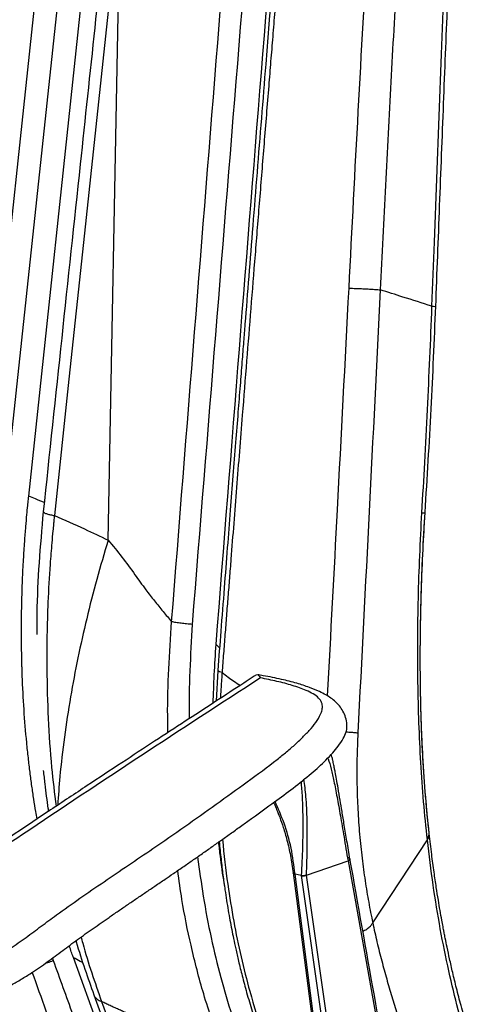
# Model space of a CAD drawing. Units: millimetres. Extents: x -438 to 384, y -298 to 1129.
# Drawn here: x 116 to 265, y 372 to 690 of the extents above; entities that cross this region are included whole.
import ezdxf

# ---------------------------------------------------------------- set-up
doc = ezdxf.new("R2010")
doc.units = ezdxf.units.MM

msp = doc.modelspace()

# ---------------------------------------------------------------- linework, layer by layer
at = {"color": 7, "linetype": 'Continuous', "lineweight": 25}
for p, q in [((119.29, 536.29), (156.59, 886.4)), ((144.98, 522.15), (148.94, 730.44)), ((180.97, 487.36), (179.77, 488.52)), ((180.41, 480.05), (179.85, 470.13)), ((125.6, 435), (125.68, 434.52)), ((248.12, 425.31), (248.73, 427.08)), ((248.68, 427.2), (248.64, 427.32)), ((248.68, 427.2), (248.64, 427.32)), ((230.45, 398.53), (248.12, 425.31)), ((209.06, 413.89), (222.47, 418.59)), ((222.47, 418.59), (237.83, 332.88)), ((204.86, 414.99), (204.78, 414.86)), ((207.34, 413.79), (205.37, 414.23)), ((221.57, 326.34), (209.06, 413.89)), ((126.95, 387.12), (127.2, 386.38)), ((147.35, 349.89), (133.73, 387.36)), ((140.35, 375.3), (151.22, 345.51)), ((142.85, 373.12), (153.75, 343.32))]:
    msp.add_line(p, q, dxfattribs=at)
at = {"color": 7, "linetype": 'Continuous', "lineweight": 25, "flags": 128}
for points in [[(104.61, 539.21), (125.24, 732.86), (141.45, 885.01)], [(104.61, 539.21), (125.24, 732.86), (141.45, 885.01)], [(148.76, 884.97), (130.3, 711.66), (111.83, 538.34)], [(148.76, 884.97), (130.3, 711.66), (111.83, 538.34)], [(148.94, 730.44), (136.98, 618.22), (132.29, 574.14), (127.6, 530.05)], [(148.94, 730.44), (136.98, 618.22), (132.29, 574.14), (127.6, 530.05)], [(249.6, 597.65), (250.37, 618.38), (251.14, 638.85), (251.91, 659.07), (252.69, 679.05), (253.47, 698.77)], [(249.6, 597.65), (250.37, 618.38), (251.14, 638.85), (251.91, 659.07), (252.69, 679.05), (253.47, 698.77)], [(246.35, 530.92), (246.78, 530.95), (247.1, 530.99), (247.3, 531.04), (247.38, 531.1), (247.39, 531.1)], [(246.35, 530.92), (246.78, 530.95), (247.1, 530.99), (247.3, 531.04), (247.38, 531.1), (247.39, 531.1)], [(204.73, 414.67), (210.22, 372.39), (216.06, 327.33)], [(216.7, 326.88), (210.36, 375.8), (205.37, 414.23)], [(207.34, 413.79), (214.29, 364.74), (219.75, 326.2)]]:
    msp.add_lwpolyline(points, dxfattribs=at)
at = {"color": 7, "linetype": 'Continuous', "lineweight": 25}
for points, knots in [([(165.48, 495.76), (170.42, 558.08), (180.31, 682.72), (190.47, 807.38), (195.55, 869.71)], [0, 0, 0, 0, 0.499991, 1, 1, 1, 1]), ([(165.48, 495.76), (170.42, 558.08), (180.31, 682.72), (190.47, 807.38), (195.55, 869.71)], [0, 0, 0, 0, 0.499991, 1, 1, 1, 1]), ([(202.4, 869.03), (197.32, 806.67), (187.15, 681.94), (177.12, 557.27), (172.11, 494.93)], [0, 0, 0, 0, 0.499989, 1, 1, 1, 1]), ([(202.4, 869.03), (197.32, 806.67), (187.15, 681.94), (177.12, 557.27), (172.11, 494.93)], [0, 0, 0, 0, 0.499989, 1, 1, 1, 1]), ([(210.36, 869.75), (205.16, 806.2), (194.75, 679.1), (184.76, 552.05), (179.77, 488.52)], [0, 0, 0, 0, 0.5, 1, 1, 1, 1]), ([(210.36, 869.75), (205.16, 806.2), (194.75, 679.1), (184.76, 552.05), (179.77, 488.52)], [0, 0, 0, 0, 0.5, 1, 1, 1, 1]), ([(210.91, 859.53), (210.56, 855.36), (209.83, 846.59), (208.76, 833.61), (207.71, 820.96), (206.77, 809.48), (205.92, 799.16), (205.16, 790), (204.49, 781.76), (203.86, 774.14), (203.26, 766.73), (202.65, 759.36), (202.05, 751.91), (201.02, 739.33), (199.58, 721.61), (197.73, 698.76), (196.03, 677.67), (194.48, 658.38), (193.08, 640.96), (191.72, 623.91), (190.42, 607.56), (189.43, 595.11), (188.7, 585.94), (188.18, 579.36), (187.58, 571.75), (186.89, 563.08), (186.13, 553.35), (185.29, 542.8), (184.4, 531.47), (183.45, 519.39), (182.44, 506.37), (181.4, 493.16), (180.73, 484.27), (180.42, 480.05)], [0, 0, 0, 0, 0.03295, 0.069316, 0.102625, 0.132879, 0.160078, 0.184221, 0.205309, 0.225202, 0.24444, 0.263868, 0.283488, 0.303298, 0.363278, 0.423604, 0.48393, 0.529997, 0.576063, 0.621656, 0.664811, 0.705313, 0.720052, 0.73732, 0.757377, 0.780223, 0.805859, 0.834284, 0.86364, 0.895475, 0.929791, 0.966586, 1, 1, 1, 1]), ([(210.91, 859.53), (210.56, 855.36), (209.83, 846.59), (208.76, 833.61), (207.71, 820.96), (206.77, 809.48), (205.92, 799.16), (205.16, 790), (204.49, 781.76), (203.86, 774.14), (203.26, 766.73), (202.65, 759.36), (202.05, 751.91), (201.02, 739.33), (199.58, 721.61), (197.73, 698.76), (196.03, 677.67), (194.48, 658.38), (193.08, 640.96), (191.72, 623.91), (190.42, 607.56), (189.43, 595.11), (188.7, 585.94), (188.18, 579.36), (187.58, 571.75), (186.89, 563.08), (186.13, 553.35), (185.29, 542.8), (184.4, 531.47), (183.45, 519.39), (182.44, 506.37), (181.4, 493.16), (180.73, 484.27), (180.42, 480.05)], [0, 0, 0, 0, 0.03295, 0.069316, 0.102625, 0.132879, 0.160078, 0.184221, 0.205309, 0.225202, 0.24444, 0.263868, 0.283488, 0.303298, 0.363278, 0.423604, 0.48393, 0.529997, 0.576063, 0.621656, 0.664811, 0.705313, 0.720052, 0.73732, 0.757377, 0.780223, 0.805859, 0.834284, 0.86364, 0.895475, 0.929791, 0.966586, 1, 1, 1, 1]), ([(212.47, 858.37), (211.64, 848.4), (210, 828.84), (207.6, 800.04), (205.3, 772.33), (203.19, 746.72), (201.26, 723.13), (199.94, 707.02), (199.13, 697.04), (198.79, 692.92), (198.46, 688.83), (198.13, 684.77), (197.81, 680.74), (197.48, 676.75), (197.16, 672.79), (196.44, 663.95), (195.35, 650.35), (193.88, 632.14), (192.45, 614.38), (191.06, 597.06), (189.69, 579.8), (188.15, 560.53), (186.46, 539.17), (185.08, 521.64), (184.15, 509.88), (183.67, 503.8), (183.19, 497.71), (182.72, 491.6), (182.23, 485.49), (181.93, 481.42), (181.78, 479.38)], [0, 0, 0, 0, 0.078878, 0.154866, 0.227963, 0.29817, 0.35756, 0.414713, 0.425676, 0.436553, 0.447343, 0.458047, 0.468665, 0.479196, 0.489641, 0.5, 0.549217, 0.597263, 0.644139, 0.689844, 0.734378, 0.78077, 0.842426, 0.903477, 0.919564, 0.935502, 0.951667, 0.967742, 0.983928, 1, 1, 1, 1]), ([(212.47, 858.37), (211.64, 848.4), (210, 828.84), (207.6, 800.04), (205.3, 772.33), (203.19, 746.72), (201.26, 723.13), (199.94, 707.02), (199.13, 697.04), (198.79, 692.92), (198.46, 688.83), (198.13, 684.77), (197.81, 680.74), (197.48, 676.75), (197.16, 672.79), (196.44, 663.95), (195.35, 650.35), (193.88, 632.14), (192.45, 614.38), (191.06, 597.06), (189.69, 579.8), (188.15, 560.53), (186.46, 539.17), (185.08, 521.64), (184.15, 509.88), (183.67, 503.8), (183.19, 497.71), (182.72, 491.6), (182.23, 485.49), (181.93, 481.42), (181.78, 479.38)], [0, 0, 0, 0, 0.078878, 0.154866, 0.227963, 0.29817, 0.35756, 0.414713, 0.425676, 0.436553, 0.447343, 0.458047, 0.468665, 0.479196, 0.489641, 0.5, 0.549217, 0.597263, 0.644139, 0.689844, 0.734378, 0.78077, 0.842426, 0.903477, 0.919564, 0.935502, 0.951667, 0.967742, 0.983928, 1, 1, 1, 1]), ([(250.84, 597.65), (251.25, 608.48), (252.08, 630.3), (253.34, 662.79), (254.61, 694.78), (255.89, 725.8), (257.16, 755.85), (258.49, 785), (259.49, 812.72), (259.89, 830.68), (260.09, 839.26)], [0, 0, 0, 0, 0.134224, 0.270426, 0.402633, 0.530862, 0.655128, 0.775693, 0.892751, 1, 1, 1, 1]), ([(250.84, 597.65), (251.25, 608.48), (252.08, 630.3), (253.34, 662.79), (254.61, 694.78), (255.89, 725.8), (257.16, 755.85), (258.49, 785), (259.49, 812.72), (259.89, 830.68), (260.09, 839.26)], [0, 0, 0, 0, 0.134224, 0.270426, 0.402633, 0.530862, 0.655128, 0.775693, 0.892751, 1, 1, 1, 1]), ([(222.8, 603.46), (223.78, 622.52), (225.74, 660.64), (228.96, 717.8), (232.42, 774.95), (235.08, 813.01), (236.41, 832.04)], [0, 0, 0, 0, 0.250018, 0.499969, 0.749934, 1, 1, 1, 1]), ([(222.8, 603.46), (223.78, 622.52), (225.74, 660.64), (228.96, 717.8), (232.42, 774.95), (235.08, 813.01), (236.41, 832.04)], [0, 0, 0, 0, 0.250018, 0.499969, 0.749934, 1, 1, 1, 1]), ([(245.98, 831.39), (245.27, 820.83), (243.84, 799.57), (241.85, 767.67), (239.95, 735.65), (238.11, 703.17), (236.32, 670.16), (234.56, 636.59), (233.45, 614.2), (232.89, 602.97)], [0, 0, 0, 0, 0.138766, 0.279587, 0.419087, 0.559324, 0.706109, 0.852519, 1, 1, 1, 1]), ([(245.98, 831.39), (245.27, 820.83), (243.84, 799.57), (241.85, 767.67), (239.95, 735.65), (238.11, 703.17), (236.32, 670.16), (234.56, 636.59), (233.45, 614.2), (232.89, 602.97)], [0, 0, 0, 0, 0.138766, 0.279587, 0.419087, 0.559324, 0.706109, 0.852519, 1, 1, 1, 1]), ([(124.1, 531.26), (126.08, 549.96), (130.06, 587.38), (137.18, 654.19), (142.31, 702.29), (145.44, 731.69)], [0, 0, 0, 0, 0.28, 0.56, 1, 1, 1, 1]), ([(124.1, 531.26), (126.08, 549.96), (130.06, 587.38), (137.18, 654.19), (142.31, 702.29), (145.44, 731.69)], [0, 0, 0, 0, 0.28, 0.56, 1, 1, 1, 1]), ([(215.87, 471.79), (216.94, 491.84), (219.29, 535.72), (221.56, 579.62), (222.8, 603.46)], [0, 0, 0, 0, 0.45683, 1, 1, 1, 1]), ([(215.87, 471.79), (216.94, 491.84), (219.29, 535.72), (221.56, 579.62), (222.8, 603.46)], [0, 0, 0, 0, 0.45683, 1, 1, 1, 1]), ([(222.8, 603.46), (222.99, 603.46), (223.39, 603.46), (224.46, 603.44), (225.92, 603.39), (227.67, 603.31), (229.45, 603.22), (230.99, 603.12), (232.17, 603.04), (232.66, 602.99), (232.89, 602.97)], [0, 0, 0, 0, 0.106144, 0.226936, 0.359935, 0.5, 0.640065, 0.773064, 0.893856, 1, 1, 1, 1]), ([(222.8, 603.46), (222.99, 603.46), (223.39, 603.46), (224.46, 603.44), (225.92, 603.39), (227.67, 603.31), (229.45, 603.22), (230.99, 603.12), (232.17, 603.04), (232.66, 602.99), (232.89, 602.97)], [0, 0, 0, 0, 0.106144, 0.226936, 0.359935, 0.5, 0.640065, 0.773064, 0.893856, 1, 1, 1, 1]), ([(232.89, 602.97), (231.7, 579.11), (229.32, 531.42), (226.88, 483.73), (225.66, 459.89)], [0, 0, 0, 0, 0.500179, 1, 1, 1, 1]), ([(232.89, 602.97), (231.7, 579.11), (229.32, 531.42), (226.88, 483.73), (225.66, 459.89)], [0, 0, 0, 0, 0.500179, 1, 1, 1, 1]), ([(249.6, 597.65), (246.45, 598.65), (240.87, 600.42), (235.32, 602.2), (232.89, 602.97)], [0, 0, 0, 0, 0.563181, 1, 1, 1, 1]), ([(249.6, 597.65), (246.45, 598.65), (240.87, 600.42), (235.32, 602.2), (232.89, 602.97)], [0, 0, 0, 0, 0.563181, 1, 1, 1, 1]), ([(246.35, 530.92), (246.66, 536.36), (247.29, 547.46), (248.15, 564.13), (248.94, 580.94), (249.38, 592.08), (249.6, 597.65)], [0, 0, 0, 0, 0.244585, 0.499995, 0.749966, 1, 1, 1, 1]), ([(246.35, 530.92), (246.66, 536.36), (247.29, 547.46), (248.15, 564.13), (248.94, 580.94), (249.38, 592.08), (249.6, 597.65)], [0, 0, 0, 0, 0.244585, 0.499995, 0.749966, 1, 1, 1, 1]), ([(247.39, 531.1), (248.07, 542.24), (249.43, 564.39), (250.37, 586.6), (250.83, 597.65)], [0, 0, 0, 0, 0.502603, 1, 1, 1, 1]), ([(247.39, 531.1), (248.07, 542.24), (249.43, 564.39), (250.37, 586.6), (250.83, 597.65)], [0, 0, 0, 0, 0.502603, 1, 1, 1, 1]), ([(249.6, 597.65), (249.98, 597.64), (250.69, 597.63), (250.76, 597.64), (250.79, 597.65)], [0, 0, 0, 0, 0.532297, 1, 1, 1, 1]), ([(249.6, 597.65), (249.98, 597.64), (250.69, 597.63), (250.76, 597.64), (250.79, 597.65)], [0, 0, 0, 0, 0.532297, 1, 1, 1, 1]), ([(122, 432.06), (121.86, 432.87), (121.49, 434.99), (120.93, 438.54), (120.31, 442.76), (119.72, 447.2), (119.16, 451.86), (118.46, 458.59), (117.74, 467.4), (117.34, 475.06), (117.19, 479.53), (117.15, 480.74), (117.11, 481.95), (117.08, 483.17), (117.05, 484.38), (117.03, 485.6), (117.01, 486.9), (116.96, 490.1), (116.95, 495.05), (117.05, 502.05), (117.27, 508.94), (117.6, 515.6), (117.97, 521.35), (118.34, 526.17), (118.67, 530.05), (118.95, 532.98), (119.15, 534.95), (119.25, 535.95), (119.29, 536.29)], [0, 0, 0, 0, 0.0251231, 0.0664323, 0.1095457, 0.1544782, 0.201249, 0.2498832, 0.3549464, 0.4599361, 0.471486, 0.483037, 0.4945892, 0.5061431, 0.5176988, 0.5292568, 0.5408171, 0.5545084, 0.6202089, 0.680644, 0.7509636, 0.8126245, 0.8656369, 0.9099849, 0.9456377, 0.9725556, 0.9906664, 1, 1, 1, 1]), ([(122, 432.06), (121.86, 432.87), (121.49, 434.99), (120.93, 438.54), (120.31, 442.76), (119.72, 447.2), (119.16, 451.86), (118.46, 458.59), (117.74, 467.4), (117.34, 475.06), (117.19, 479.53), (117.15, 480.74), (117.11, 481.95), (117.08, 483.17), (117.05, 484.38), (117.03, 485.6), (117.01, 486.9), (116.96, 490.1), (116.95, 495.05), (117.05, 502.05), (117.27, 508.94), (117.6, 515.6), (117.97, 521.35), (118.34, 526.17), (118.67, 530.05), (118.95, 532.98), (119.15, 534.95), (119.25, 535.95), (119.29, 536.29)], [0, 0, 0, 0, 0.0251231, 0.0664323, 0.1095457, 0.1544782, 0.201249, 0.2498832, 0.3549464, 0.4599361, 0.471486, 0.483037, 0.4945892, 0.5061431, 0.5176988, 0.5292568, 0.5408171, 0.5545084, 0.6202089, 0.680644, 0.7509636, 0.8126245, 0.8656369, 0.9099849, 0.9456377, 0.9725556, 0.9906664, 1, 1, 1, 1]), ([(124.25, 534.31), (123.33, 534.68), (121.68, 535.35), (120.02, 536), (119.29, 536.29)], [0, 0, 0, 0, 0.559794, 1, 1, 1, 1]), ([(124.25, 534.31), (123.33, 534.68), (121.68, 535.35), (120.02, 536), (119.29, 536.29)], [0, 0, 0, 0, 0.559794, 1, 1, 1, 1]), ([(122, 491.66), (122, 493.92), (122.01, 501.54), (122.64, 514.77), (123.61, 525.75), (124.1, 531.26)], [0, 0, 0, 0, 0.174193, 0.585965, 1, 1, 1, 1]), ([(122, 491.66), (122, 493.92), (122.01, 501.54), (122.64, 514.77), (123.61, 525.75), (124.1, 531.26)], [0, 0, 0, 0, 0.174193, 0.585965, 1, 1, 1, 1]), ([(124.1, 531.26), (124.15, 531.16), (124.28, 530.95), (125.13, 530.62), (126.26, 530.32), (127.15, 530.14), (127.6, 530.05)], [0, 0, 0, 0, 0.276341, 0.560891, 0.783659, 1, 1, 1, 1]), ([(124.1, 531.26), (124.15, 531.16), (124.28, 530.95), (125.13, 530.62), (126.26, 530.32), (127.15, 530.14), (127.6, 530.05)], [0, 0, 0, 0, 0.276341, 0.560891, 0.783659, 1, 1, 1, 1]), ([(248.71, 427.33), (248.26, 431.78), (247.37, 440.54), (246.52, 453.97), (246, 467.3), (245.79, 480.54), (245.86, 493.6), (246.17, 506.39), (246.66, 518.86), (247.15, 527.06), (247.39, 531.1)], [0, 0, 0, 0, 0.138215, 0.272096, 0.402188, 0.528958, 0.65256, 0.772145, 0.887875, 1, 1, 1, 1]), ([(248.71, 427.33), (248.3, 431.34), (247.48, 439.35), (246.64, 451.76), (246.08, 464.44), (245.81, 477.41), (245.82, 490.62), (246.09, 504.01), (246.59, 517.52), (247.12, 526.57), (247.39, 531.1)], [0, 0, 0, 0, 0.124631, 0.24884, 0.373046, 0.497687, 0.62313, 0.748619, 0.874124, 1, 1, 1, 1]), ([(127.6, 530.05), (127.57, 529.76), (127.51, 529.24), (127.42, 528.32), (127.28, 526.96), (127.04, 524.53), (126.66, 520.21), (126.06, 512.53), (125.49, 502.54), (125.16, 491.29), (125.1, 478.72), (125.52, 464.46), (126.5, 449.61), (127.62, 440.32), (128.13, 436.15)], [0, 0, 0, 0, 0.008964, 0.016004, 0.028569, 0.050986, 0.090955, 0.162158, 0.288909, 0.401866, 0.514834, 0.686462, 0.859108, 1, 1, 1, 1]), ([(127.6, 530.05), (127.57, 529.76), (127.51, 529.24), (127.42, 528.32), (127.28, 526.96), (127.04, 524.53), (126.66, 520.21), (126.06, 512.53), (125.49, 502.54), (125.16, 491.29), (125.1, 478.72), (125.52, 464.46), (126.5, 449.61), (127.62, 440.32), (128.13, 436.15)], [0, 0, 0, 0, 0.008964, 0.016004, 0.028569, 0.050986, 0.090955, 0.162158, 0.288909, 0.401866, 0.514834, 0.686462, 0.859108, 1, 1, 1, 1]), ([(127.6, 530.05), (130.85, 528.63), (136.67, 526.08), (142.43, 523.35), (144.98, 522.15)], [0, 0, 0, 0, 0.558528, 1, 1, 1, 1]), ([(127.6, 530.05), (130.85, 528.63), (136.67, 526.08), (142.43, 523.35), (144.98, 522.15)], [0, 0, 0, 0, 0.558528, 1, 1, 1, 1]), ([(248.12, 425.31), (247.7, 429.4), (246.85, 437.57), (245.97, 450.2), (245.35, 463.1), (245.02, 476.29), (244.96, 489.73), (245.17, 503.36), (245.61, 517.1), (246.1, 526.31), (246.35, 530.92)], [0, 0, 0, 0, 0.124477, 0.248642, 0.372893, 0.497619, 0.623146, 0.748685, 0.874187, 1, 1, 1, 1]), ([(248.12, 425.31), (247.7, 429.4), (246.85, 437.57), (245.97, 450.2), (245.35, 463.1), (245.02, 476.29), (244.96, 489.73), (245.17, 503.36), (245.61, 517.1), (246.1, 526.31), (246.35, 530.92)], [0, 0, 0, 0, 0.124477, 0.248642, 0.372893, 0.497619, 0.623146, 0.748685, 0.874187, 1, 1, 1, 1]), ([(144.98, 522.15), (143.72, 517.91), (141.21, 509.41), (137.96, 496.7), (135.12, 484.03), (132.7, 471.26), (130.75, 458.46), (129.37, 446.77), (128.89, 439.58), (128.68, 436.52)], [0, 0, 0, 0, 0.143195, 0.287534, 0.432808, 0.578797, 0.732259, 0.885997, 1, 1, 1, 1]), ([(144.98, 522.15), (143.72, 517.91), (141.21, 509.41), (137.96, 496.7), (135.12, 484.03), (132.7, 471.26), (130.75, 458.46), (129.37, 446.77), (128.89, 439.58), (128.68, 436.52)], [0, 0, 0, 0, 0.143195, 0.287534, 0.432808, 0.578797, 0.732259, 0.885997, 1, 1, 1, 1]), ([(144.98, 522.15), (146.47, 520.33), (149.47, 516.67), (152.83, 512.08), (155.38, 508.53), (157.41, 505.63), (159.95, 502.54), (162.7, 499.06), (164.56, 496.86), (165.48, 495.76)], [0, 0, 0, 0, 0.205311, 0.414337, 0.499445, 0.591847, 0.728068, 0.864341, 1, 1, 1, 1]), ([(144.98, 522.15), (146.47, 520.33), (149.47, 516.67), (152.83, 512.08), (155.38, 508.53), (157.41, 505.63), (159.95, 502.54), (162.7, 499.06), (164.56, 496.86), (165.48, 495.76)], [0, 0, 0, 0, 0.205311, 0.414337, 0.499445, 0.591847, 0.728068, 0.864341, 1, 1, 1, 1]), ([(164.28, 459.98), (164.25, 461.77), (164.12, 468.55), (164.44, 480.51), (165.13, 490.69), (165.48, 495.76)], [0, 0, 0, 0, 0.15277, 0.577112, 1, 1, 1, 1]), ([(164.28, 459.98), (164.25, 461.77), (164.12, 468.55), (164.44, 480.51), (165.13, 490.69), (165.48, 495.76)], [0, 0, 0, 0, 0.15277, 0.577112, 1, 1, 1, 1]), ([(172.11, 494.93), (171.52, 494.98), (170.31, 495.06), (168.51, 495.26), (166.84, 495.5), (165.93, 495.68), (165.48, 495.76)], [0, 0, 0, 0, 0.2467348, 0.5, 0.7532652, 1, 1, 1, 1]), ([(172.11, 494.93), (171.52, 494.98), (170.31, 495.06), (168.51, 495.26), (166.84, 495.5), (165.93, 495.68), (165.48, 495.76)], [0, 0, 0, 0, 0.2467348, 0.5, 0.7532652, 1, 1, 1, 1]), ([(172.11, 494.93), (171.84, 489.93), (171.28, 479.85), (171.05, 469.67), (171.16, 464.58), (171.16, 464.46)], [0, 0, 0, 0, 0.4903141, 0.9883064, 1, 1, 1, 1]), ([(172.11, 494.93), (171.84, 489.93), (171.28, 479.85), (171.05, 469.67), (171.16, 464.58), (171.16, 464.46)], [0, 0, 0, 0, 0.4903141, 0.9883064, 1, 1, 1, 1]), ([(179.77, 488.52), (179.54, 485.22), (179.1, 478.84), (178.9, 472.51), (178.81, 469.45)], [0, 0, 0, 0, 0.516314, 1, 1, 1, 1]), ([(179.77, 488.52), (179.54, 485.22), (179.1, 478.84), (178.9, 472.51), (178.81, 469.45)], [0, 0, 0, 0, 0.516314, 1, 1, 1, 1]), ([(192.87, 478.6), (191.08, 477.44), (186.47, 474.44), (178.8, 469.44), (169.62, 463.46), (159.74, 457.02), (149.19, 450.09), (137.97, 442.7), (126.46, 435.06), (114.71, 427.2), (102.76, 419.15), (90.3, 410.69), (77.34, 401.82), (64.67, 393.07), (56.37, 387.27), (52.51, 384.57)], [0, 0, 0, 0, 0.037464, 0.096553, 0.160611, 0.229644, 0.303654, 0.382633, 0.466577, 0.547885, 0.633361, 0.723004, 0.816817, 0.914801, 1, 1, 1, 1]), ([(58.66, 386.89), (60.11, 386.53), (63, 385.82), (67.38, 384.77), (71.88, 383.8), (76.55, 382.96), (81.44, 382.31), (86.58, 381.92), (91.31, 381.86), (95.54, 382.15), (98.89, 382.94), (101.74, 383.99), (104.33, 385.16), (106.73, 386.39), (109.01, 387.65), (111.19, 388.94), (114.42, 390.98), (118.49, 393.81), (123.33, 397.45), (131.52, 403.49), (143.59, 411.83), (157.68, 421.3), (169.75, 429.64), (179.88, 436.83), (189.86, 444.05), (197.59, 449.67), (202.67, 453.77), (205.54, 456.26), (208.18, 458.78), (210.58, 461.32), (212.62, 463.91), (213.86, 466.19), (214.29, 468.13), (214.09, 469.7), (213.1, 471.17), (211.29, 472.46), (208.49, 473.85), (204.57, 475.23), (199.56, 476.56), (195.96, 477.27), (194.15, 477.63)], [0, 0, 0, 0, 0.017802, 0.035596, 0.053385, 0.071185, 0.088888, 0.106627, 0.124436, 0.136146, 0.147848, 0.159588, 0.171357, 0.183131, 0.194879, 0.206593, 0.218291, 0.249484, 0.28072, 0.311959, 0.405642, 0.499334, 0.561791, 0.624233, 0.686669, 0.749105, 0.769939, 0.790801, 0.81162, 0.832392, 0.85317, 0.874123, 0.886683, 0.899297, 0.911849, 0.924485, 0.937079, 0.958088, 0.978994, 1, 1, 1, 1]), ([(194.15, 477.63), (181.23, 469.22), (155.37, 452.41), (119.9, 428.86), (87.65, 407.03), (68.32, 393.6), (58.66, 386.89)], [0, 0, 0, 0, 0.280006, 0.560009, 0.780003, 1, 1, 1, 1]), ([(181.78, 479.38), (181.47, 479.47), (180.87, 479.64), (180.4, 479.87), (180.49, 479.99), (180.53, 480.04)], [0, 0, 0, 0, 0.379036, 0.758073, 1, 1, 1, 1]), ([(181.78, 479.38), (181.47, 479.47), (180.87, 479.64), (180.4, 479.87), (180.49, 479.99), (180.53, 480.04)], [0, 0, 0, 0, 0.379036, 0.758073, 1, 1, 1, 1]), ([(181.78, 479.38), (181.77, 479.31), (181.76, 479.18), (181.74, 478.95), (181.72, 478.62), (181.67, 478.01), (181.6, 476.94), (181.47, 475.02), (181.33, 472.97), (181.26, 471.49), (181.24, 471.03)], [0, 0, 0, 0, 0.025824, 0.046111, 0.082332, 0.14699, 0.262384, 0.468241, 0.835225, 1, 1, 1, 1]), ([(181.78, 479.38), (181.77, 479.31), (181.76, 479.18), (181.74, 478.95), (181.72, 478.62), (181.67, 478.01), (181.6, 476.94), (181.47, 475.02), (181.33, 472.97), (181.26, 471.49), (181.24, 471.03)], [0, 0, 0, 0, 0.025824, 0.046111, 0.082332, 0.14699, 0.262384, 0.468241, 0.835225, 1, 1, 1, 1]), ([(181.78, 479.38), (183.07, 478.39), (185.12, 476.81), (187, 475.66), (187.69, 475.23)], [0, 0, 0, 0, 0.631649, 1, 1, 1, 1]), ([(181.78, 479.38), (183.07, 478.39), (185.12, 476.81), (187, 475.66), (187.69, 475.23)], [0, 0, 0, 0, 0.631649, 1, 1, 1, 1]), ([(193.19, 478.55), (193.27, 478.57), (193.56, 478.64), (193.91, 478.05), (194.15, 477.63)], [0, 0, 0, 0, 0.278461, 1, 1, 1, 1]), ([(222.14, 462.56), (222.02, 463.34), (221.79, 464.85), (220.9, 466.87), (219.78, 468.53), (218.42, 469.96), (216.93, 471.16), (215.23, 472.23), (212.95, 473.4), (209.85, 474.66), (205.75, 475.98), (200.76, 477.24), (196.5, 478.14), (193.83, 478.55), (193.21, 478.64)], [0, 0, 0, 0, 0.0686678, 0.1340277, 0.1943512, 0.2473076, 0.3069272, 0.3649287, 0.4361335, 0.5387025, 0.6584406, 0.7959666, 0.9524322, 1, 1, 1, 1]), ([(49.02, 378.82), (50.61, 378.44), (53.95, 377.65), (58.84, 376.43), (63.85, 375.24), (68.91, 374.17), (74.23, 373.23), (79.78, 372.53), (84.63, 372.19), (88.47, 372.09), (91.25, 372.11), (93.86, 372.23), (96.4, 372.46), (98.9, 372.83), (101.32, 373.36), (103.64, 374.02), (106.6, 375.04), (109.98, 376.53), (113.59, 378.4), (117, 380.35), (120.95, 382.83), (125.39, 385.93), (130.22, 389.55), (135.1, 393.16), (140.11, 396.72), (144.5, 399.79), (148.2, 402.33), (151.17, 404.36), (154.14, 406.37), (157.13, 408.4), (160.2, 410.48), (163.18, 412.5), (166.29, 414.62), (169.37, 416.72), (172.63, 418.97), (175.8, 421.18), (178.95, 423.4), (182.09, 425.62), (185.29, 427.9), (188.49, 430.19), (192.98, 433.43), (198.4, 437.35), (204.86, 442.09), (209.64, 445.9), (213.06, 448.92), (215.39, 451.15), (217.51, 453.37), (219.45, 455.68), (220.96, 457.93), (221.85, 459.97), (222.2, 461.5), (222.12, 462.29), (222.09, 462.57)], [0, 0, 0, 0, 0.019994, 0.041781, 0.062256, 0.082888, 0.103484, 0.124554, 0.144831, 0.155035, 0.164501, 0.173301, 0.181523, 0.190396, 0.199232, 0.207905, 0.217262, 0.23589, 0.254661, 0.272424, 0.291319, 0.323314, 0.355935, 0.387556, 0.419436, 0.451689, 0.470199, 0.488178, 0.506697, 0.524938, 0.543167, 0.56323, 0.579676, 0.600694, 0.620249, 0.640466, 0.660385, 0.679841, 0.700247, 0.721605, 0.741379, 0.786892, 0.826518, 0.867906, 0.88666, 0.904737, 0.924889, 0.942812, 0.962636, 0.980385, 0.99296, 1, 1, 1, 1]), ([(221.86, 460.2), (222, 460.2), (222.75, 460.15), (223.87, 460.07), (225.04, 459.97), (225.46, 459.92), (225.66, 459.89)], [0, 0, 0, 0, 0.079767, 0.424524, 0.733238, 1, 1, 1, 1]), ([(221.86, 460.2), (222, 460.2), (222.75, 460.15), (223.87, 460.07), (225.04, 459.97), (225.46, 459.92), (225.66, 459.89)], [0, 0, 0, 0, 0.079767, 0.424524, 0.733238, 1, 1, 1, 1]), ([(225.66, 459.89), (225.54, 457.1), (225.32, 451.54), (225.33, 443.24), (225.61, 435.06), (226.17, 427.07), (226.96, 419.38), (227.97, 412.06), (229.13, 405.08), (230.01, 400.72), (230.45, 398.53)], [0, 0, 0, 0, 0.125198, 0.249297, 0.373553, 0.499304, 0.624868, 0.749548, 0.874364, 1, 1, 1, 1]), ([(225.66, 459.89), (225.54, 457.1), (225.32, 451.54), (225.33, 443.24), (225.61, 435.06), (226.17, 427.07), (226.96, 419.38), (227.97, 412.06), (229.13, 405.08), (230.01, 400.72), (230.45, 398.53)], [0, 0, 0, 0, 0.125198, 0.249297, 0.373553, 0.499304, 0.624868, 0.749548, 0.874364, 1, 1, 1, 1]), ([(215.93, 451.77), (215.97, 451.69), (216.4, 450.66), (217, 448.24), (217.96, 444.23), (218.92, 439.27), (219.99, 433.24), (221.16, 426.4), (222.03, 421.19), (222.47, 418.59)], [0, 0, 0, 0, 0.012703, 0.164374, 0.315757, 0.487545, 0.65891, 0.828992, 1, 1, 1, 1]), ([(223.11, 419.17), (222.78, 421.1), (222.13, 424.92), (221.28, 429.99), (220.55, 434.39), (219.88, 438.38), (219.3, 441.87), (218.78, 444.86), (218.39, 446.93), (218.11, 448.38), (217.91, 449.38), (217.72, 450.25), (217.52, 451.17), (217.31, 452.07), (217.14, 452.69), (217.07, 452.96)], [0, 0, 0, 0, 0.125697, 0.249491, 0.361986, 0.463811, 0.581981, 0.680116, 0.763271, 0.807389, 0.847213, 0.882761, 0.916142, 0.963581, 1, 1, 1, 1]), ([(124.02, 447.78), (124.17, 446.31), (124.59, 442.15), (125.15, 438.08), (125.51, 435.45)], [0, 0, 0, 0, 0.353753, 1, 1, 1, 1]), ([(124.02, 447.78), (124.17, 446.31), (124.59, 442.15), (125.15, 438.08), (125.51, 435.45)], [0, 0, 0, 0, 0.353753, 1, 1, 1, 1]), ([(207.29, 444.12), (207.42, 442.48), (207.73, 438.64), (207.88, 431.52), (207.82, 423.06), (207.5, 416.88), (207.34, 413.79)], [0, 0, 0, 0, 0.197848, 0.464926, 0.732286, 1, 1, 1, 1]), ([(209.06, 413.89), (209.16, 417.02), (209.36, 423.28), (209.32, 431.78), (208.99, 439.08), (208.47, 443.07), (208.24, 444.88)], [0, 0, 0, 0, 0.2609809, 0.5220223, 0.7827385, 1, 1, 1, 1]), ([(198.43, 437.38), (198.48, 437.28), (198.83, 436.54), (199.49, 434.96), (200.51, 432.41), (201.65, 429.13), (202.84, 425.02), (203.96, 420.15), (204.46, 416.54), (204.72, 414.66)], [0, 0, 0, 0, 0.015498, 0.108331, 0.225113, 0.374018, 0.555396, 0.768774, 1, 1, 1, 1]), ([(205.37, 414.23), (205, 417.07), (204.27, 422.75), (202.02, 430.62), (199.91, 435.4), (198.89, 437.72)], [0, 0, 0, 0, 0.339521, 0.679844, 1, 1, 1, 1]), ([(125.55, 435.46), (125.57, 435.24), (125.59, 434.96), (125.85, 434.72), (125.9, 434.67)], [0, 0, 0, 0, 0.781479, 1, 1, 1, 1]), ([(125.55, 435.46), (125.57, 435.24), (125.59, 434.96), (125.85, 434.72), (125.9, 434.67)], [0, 0, 0, 0, 0.781479, 1, 1, 1, 1]), ([(248.12, 425.31), (248.52, 425.92), (248.93, 426.53), (248.73, 427.08), (248.73, 427.08)], [0, 0, 0, 0, 0.999991, 1, 1, 1, 1]), ([(265.21, 351.8), (264.4, 354.14), (262.87, 358.6), (260.81, 365.31), (259.05, 371.52), (257.57, 377.18), (256.34, 382.24), (255.34, 386.65), (254.55, 390.37), (253.98, 393.13), (253.6, 395.06), (253.37, 396.29), (253.1, 397.68), (252.72, 399.71), (252.22, 402.55), (251.62, 406.08), (250.96, 410.2), (250.24, 415.12), (249.46, 420.89), (248.97, 425.09), (248.71, 427.33)], [0, 0, 0, 0, 0.111252, 0.211598, 0.301299, 0.38055, 0.449486, 0.508192, 0.556715, 0.595073, 0.614997, 0.630401, 0.642057, 0.667738, 0.706854, 0.747861, 0.797562, 0.856049, 0.92346, 1, 1, 1, 1]), ([(265.21, 351.8), (264.4, 354.14), (262.87, 358.6), (260.81, 365.31), (259.05, 371.52), (257.57, 377.18), (256.34, 382.24), (255.34, 386.65), (254.55, 390.37), (253.98, 393.13), (253.6, 395.06), (253.37, 396.29), (253.1, 397.68), (252.72, 399.71), (252.22, 402.55), (251.62, 406.08), (250.96, 410.2), (250.24, 415.12), (249.46, 420.89), (248.97, 425.09), (248.71, 427.33)], [0, 0, 0, 0, 0.111252, 0.211598, 0.301299, 0.38055, 0.449486, 0.508192, 0.556715, 0.595073, 0.614997, 0.630401, 0.642057, 0.667738, 0.706854, 0.747861, 0.797562, 0.856049, 0.92346, 1, 1, 1, 1]), ([(180.61, 424.57), (180.78, 423.06), (181.29, 418.62), (181.94, 413.82), (182.5, 410.6), (182.57, 410.2)], [0, 0, 0, 0, 0.311183, 0.914365, 1, 1, 1, 1]), ([(180.61, 424.57), (180.78, 423.06), (181.29, 418.62), (181.94, 413.82), (182.5, 410.6), (182.57, 410.2)], [0, 0, 0, 0, 0.311183, 0.914365, 1, 1, 1, 1]), ([(180.86, 424.75), (181.04, 422.86), (181.4, 419.25), (182.03, 414.05), (182.64, 409.61), (183.23, 405.79), (183.76, 402.54), (184.32, 399.41), (184.89, 396.39), (185.51, 393.32), (186.23, 389.92), (187.15, 385.91), (188.31, 381.19), (189.77, 375.79), (191.32, 370.58), (192.91, 365.66), (194.4, 361.35), (195.69, 357.87), (196.56, 355.6), (196.97, 354.59), (197.16, 354.09), (197.25, 353.87), (197.29, 353.78)], [0, 0, 0, 0, 0.072582, 0.138845, 0.202611, 0.247402, 0.290886, 0.33308, 0.374003, 0.413769, 0.459262, 0.514678, 0.581925, 0.65973, 0.748212, 0.812551, 0.881699, 0.946534, 0.976201, 0.989475, 0.995359, 1, 1, 1, 1]), ([(180.86, 424.75), (181.04, 422.86), (181.4, 419.25), (182.03, 414.05), (182.64, 409.61), (183.23, 405.79), (183.76, 402.54), (184.32, 399.41), (184.89, 396.39), (185.51, 393.32), (186.23, 389.92), (187.15, 385.91), (188.31, 381.19), (189.77, 375.79), (191.32, 370.58), (192.91, 365.66), (194.4, 361.35), (195.69, 357.87), (196.56, 355.6), (196.97, 354.59), (197.16, 354.09), (197.25, 353.87), (197.29, 353.78)], [0, 0, 0, 0, 0.072582, 0.138845, 0.202611, 0.247402, 0.290886, 0.33308, 0.374003, 0.413769, 0.459262, 0.514678, 0.581925, 0.65973, 0.748212, 0.812551, 0.881699, 0.946534, 0.976201, 0.989475, 0.995359, 1, 1, 1, 1]), ([(181.97, 425.54), (181.97, 425.53), (182.29, 420.54), (183.47, 411.66), (185.45, 398.98), (187.85, 387.46), (190.97, 375.17), (194.19, 364.91), (196.86, 357.6), (198.09, 354.43), (198.64, 353.05), (198.89, 352.45), (199.01, 352.16), (199.06, 352.03), (199.08, 351.98)], [0, 0, 0, 0, 0.000147, 0.181293, 0.334449, 0.486831, 0.639039, 0.840611, 0.929831, 0.969126, 0.986415, 0.994023, 0.99737, 1, 1, 1, 1]), ([(181.97, 425.54), (181.97, 425.53), (182.29, 420.54), (183.47, 411.66), (185.45, 398.98), (187.85, 387.46), (190.97, 375.17), (194.19, 364.91), (196.86, 357.6), (198.09, 354.43), (198.64, 353.05), (198.89, 352.45), (199.01, 352.16), (199.06, 352.03), (199.08, 351.98)], [0, 0, 0, 0, 0.000147, 0.181293, 0.334449, 0.486831, 0.639039, 0.840611, 0.929831, 0.969126, 0.986415, 0.994023, 0.99737, 1, 1, 1, 1]), ([(265.22, 347.14), (263.96, 350.88), (261.43, 358.31), (258.04, 370.32), (254.96, 383.01), (252.25, 396.46), (249.91, 410.55), (248.71, 420.41), (248.12, 425.31)], [0, 0, 0, 0, 0.168394, 0.334937, 0.499871, 0.669006, 0.835427, 1, 1, 1, 1]), ([(265.22, 347.14), (263.96, 350.88), (261.43, 358.31), (258.04, 370.32), (254.96, 383.01), (252.25, 396.46), (249.91, 410.55), (248.71, 420.41), (248.12, 425.31)], [0, 0, 0, 0, 0.168394, 0.334937, 0.499871, 0.669006, 0.835427, 1, 1, 1, 1]), ([(173.89, 419.85), (174.46, 415.6), (175.64, 406.68), (178.15, 393.69), (181.25, 380.84), (184.86, 368.55), (187.72, 360.91), (189.14, 357.08)], [0, 0, 0, 0, 0.186148, 0.390319, 0.593481, 0.796602, 1, 1, 1, 1]), ([(173.89, 419.85), (174.46, 415.6), (175.64, 406.68), (178.15, 393.69), (181.25, 380.84), (184.86, 368.55), (187.72, 360.91), (189.14, 357.08)], [0, 0, 0, 0, 0.186148, 0.390319, 0.593481, 0.796602, 1, 1, 1, 1]), ([(222.47, 418.59), (222.57, 418.62), (222.76, 418.7), (222.96, 418.84), (223.09, 418.98), (223.13, 419.13), (223.09, 419.28), (222.96, 419.41), (222.76, 419.53), (222.57, 419.58), (222.48, 419.6)], [0, 0, 0, 0, 0.125449, 0.25027, 0.375413, 0.500397, 0.625063, 0.750105, 0.875224, 1, 1, 1, 1]), ([(223.11, 419.17), (223.11, 419.16), (223.13, 419.1), (223.08, 418.98), (222.96, 418.84), (222.75, 418.7), (222.57, 418.62), (222.47, 418.59)], [0, 0, 0, 0, 0.058795, 0.293607, 0.529088, 0.764885, 1, 1, 1, 1]), ([(238.37, 333.44), (235.91, 347.3), (230.84, 375.88), (225.74, 404.46), (223.11, 419.18)], [0, 0, 0, 0, 0.48483, 1, 1, 1, 1]), ([(182.27, 356.87), (182.2, 357.05), (182.06, 357.38), (181.83, 357.97), (181.49, 358.85), (180.9, 360.41), (179.85, 363.23), (178.06, 368.34), (175.89, 375.22), (173.65, 383.27), (171.21, 393.35), (169.02, 403.99), (167.89, 412.28), (167.47, 415.42)], [0, 0, 0, 0, 0.010641, 0.018999, 0.033918, 0.060538, 0.10801, 0.19261, 0.343287, 0.477637, 0.612059, 0.852993, 1, 1, 1, 1]), ([(182.27, 356.87), (182.2, 357.05), (182.06, 357.38), (181.83, 357.97), (181.49, 358.85), (180.9, 360.41), (179.85, 363.23), (178.06, 368.34), (175.89, 375.22), (173.65, 383.27), (171.21, 393.35), (169.02, 403.99), (167.89, 412.28), (167.47, 415.42)], [0, 0, 0, 0, 0.010641, 0.018999, 0.033918, 0.060538, 0.10801, 0.19261, 0.343287, 0.477637, 0.612059, 0.852993, 1, 1, 1, 1]), ([(204.78, 414.86), (204.75, 414.79), (204.7, 414.67), (204.79, 414.48), (204.96, 414.39), (205.04, 414.34)], [0, 0, 0, 0, 0.3345996, 0.6675962, 1, 1, 1, 1]), ([(205.37, 414.23), (205.25, 414.26), (205.02, 414.33), (204.79, 414.49), (204.75, 414.61), (204.73, 414.67)], [0, 0, 0, 0, 0.336069, 0.67053, 1, 1, 1, 1]), ([(209.06, 413.89), (208.93, 413.85), (208.66, 413.77), (208.2, 413.72), (207.74, 413.72), (207.47, 413.77), (207.34, 413.79)], [0, 0, 0, 0, 0.250967, 0.500737, 0.750419, 1, 1, 1, 1]), ([(207.34, 413.79), (207.48, 413.76), (207.74, 413.72), (208.21, 413.72), (208.67, 413.77), (208.93, 413.85), (209.06, 413.89)], [0, 0, 0, 0, 0.2509721, 0.5007441, 0.7504258, 1, 1, 1, 1]), ([(207.48, 413.9), (207.6, 413.88), (207.82, 413.84), (208.2, 413.84), (208.59, 413.88), (208.81, 413.94), (208.92, 413.97)], [0, 0, 0, 0, 0.250787, 0.500477, 0.750224, 1, 1, 1, 1]), ([(227.26, 395.92), (227.32, 395.93), (227.94, 396.1), (228.9, 396.72), (229.94, 397.6), (230.29, 398.24), (230.45, 398.53)], [0, 0, 0, 0, 0.035616, 0.395196, 0.718772, 1, 1, 1, 1]), ([(227.26, 395.92), (227.32, 395.93), (227.94, 396.1), (228.9, 396.72), (229.94, 397.6), (230.29, 398.24), (230.45, 398.53)], [0, 0, 0, 0, 0.035616, 0.395196, 0.718772, 1, 1, 1, 1]), ([(230.45, 398.53), (230.9, 396.46), (231.82, 392.24), (233.35, 386.24), (234.96, 380.37), (236.65, 374.68), (238.41, 369.09), (240.21, 363.62), (241.44, 360.03), (242.05, 358.25)], [0, 0, 0, 0, 0.1392297, 0.2836016, 0.4250272, 0.5682324, 0.712345, 0.8570304, 1, 1, 1, 1]), ([(230.45, 398.53), (230.9, 396.46), (231.82, 392.24), (233.35, 386.24), (234.96, 380.37), (236.65, 374.68), (238.41, 369.09), (240.21, 363.62), (241.44, 360.03), (242.05, 358.25)], [0, 0, 0, 0, 0.1392297, 0.2836016, 0.4250272, 0.5682324, 0.712345, 0.8570304, 1, 1, 1, 1]), ([(133.73, 387.36), (133.62, 387.68), (133.29, 388.58), (132.84, 389.84), (132.51, 390.79), (132.39, 391.14)], [0, 0, 0, 0, 0.251293, 0.72447, 1, 1, 1, 1]), ([(133.73, 387.36), (133.62, 387.68), (133.29, 388.58), (132.84, 389.84), (132.51, 390.79), (132.39, 391.14)], [0, 0, 0, 0, 0.251293, 0.72447, 1, 1, 1, 1]), ([(134.58, 392.76), (134.62, 392.64), (135.48, 389.46), (137.39, 383.6), (139.38, 378.03), (140.35, 375.3)], [0, 0, 0, 0, 0.0181931, 0.5203045, 1, 1, 1, 1]), ([(134.58, 392.76), (134.62, 392.64), (135.48, 389.46), (137.39, 383.6), (139.38, 378.03), (140.35, 375.3)], [0, 0, 0, 0, 0.0181931, 0.5203045, 1, 1, 1, 1]), ([(136.24, 393.95), (136.41, 393.29), (137.43, 389.31), (139.61, 382.3), (141.76, 376.19), (142.85, 373.12)], [0, 0, 0, 0, 0.0909397, 0.5443157, 1, 1, 1, 1]), ([(136.24, 393.95), (136.41, 393.29), (137.43, 389.31), (139.61, 382.3), (141.76, 376.19), (142.85, 373.12)], [0, 0, 0, 0, 0.0909397, 0.5443157, 1, 1, 1, 1]), ([(124.66, 385.47), (124.94, 385.53), (125.82, 385.73), (126.64, 386.12), (127.2, 386.38)], [0, 0, 0, 0, 0.322456, 1, 1, 1, 1]), ([(124.66, 385.47), (124.94, 385.53), (125.82, 385.73), (126.64, 386.12), (127.2, 386.38)], [0, 0, 0, 0, 0.322456, 1, 1, 1, 1]), ([(127.2, 386.38), (129.3, 380.57), (133.51, 368.96), (137.71, 357.36), (139.8, 351.56)], [0, 0, 0, 0, 0.500637, 1, 1, 1, 1]), ([(127.2, 386.38), (129.3, 380.57), (133.51, 368.96), (137.71, 357.36), (139.8, 351.56)], [0, 0, 0, 0, 0.500637, 1, 1, 1, 1]), ([(133.73, 387.36), (134.48, 386.97), (135.49, 386.43), (136.5, 385.87), (136.77, 385.73)], [0, 0, 0, 0, 0.733244, 1, 1, 1, 1]), ([(133.73, 387.36), (134.48, 386.97), (135.49, 386.43), (136.5, 385.87), (136.77, 385.73)], [0, 0, 0, 0, 0.733244, 1, 1, 1, 1]), ([(132.04, 350.56), (129.69, 357.06), (125.83, 367.72), (121.96, 378.38), (120.44, 382.55)], [0, 0, 0, 0, 0.6090419, 1, 1, 1, 1]), ([(132.04, 350.56), (129.69, 357.06), (125.83, 367.72), (121.96, 378.38), (120.44, 382.55)], [0, 0, 0, 0, 0.6090419, 1, 1, 1, 1]), ([(140.37, 375.31), (140.38, 375.27), (140.46, 374.91), (140.92, 374.33), (141.72, 373.6), (142.47, 373.28), (142.85, 373.12)], [0, 0, 0, 0, 0.033671, 0.357983, 0.682296, 1, 1, 1, 1]), ([(140.37, 375.31), (140.38, 375.27), (140.46, 374.91), (140.92, 374.33), (141.72, 373.6), (142.47, 373.28), (142.85, 373.12)], [0, 0, 0, 0, 0.033671, 0.357983, 0.682296, 1, 1, 1, 1]), ([(182.27, 356.87), (181.74, 357.05), (180.67, 357.41), (179.04, 357.99), (177.39, 358.58), (175.72, 359.2), (174.05, 359.82), (172.36, 360.47), (168.09, 362.13), (162.68, 364.33), (156, 367.32), (152.23, 368.83), (149.62, 369.98), (148.29, 370.58), (146.94, 371.19), (145.58, 371.82), (144.22, 372.46), (143.3, 372.9), (142.85, 373.12)], [0, 0, 0, 0, 0.04446, 0.089495, 0.134419, 0.179249, 0.224039, 0.268726, 0.313372, 0.559651, 0.681966, 0.806695, 0.838911, 0.870963, 0.903126, 0.935454, 0.967794, 1, 1, 1, 1]), ([(182.27, 356.87), (181.74, 357.05), (180.67, 357.41), (179.04, 357.99), (177.39, 358.58), (175.72, 359.2), (174.05, 359.82), (172.36, 360.47), (168.09, 362.13), (162.68, 364.33), (156, 367.32), (152.23, 368.83), (149.62, 369.98), (148.29, 370.58), (146.94, 371.19), (145.58, 371.82), (144.22, 372.46), (143.3, 372.9), (142.85, 373.12)], [0, 0, 0, 0, 0.04446, 0.089495, 0.134419, 0.179249, 0.224039, 0.268726, 0.313372, 0.559651, 0.681966, 0.806695, 0.838911, 0.870963, 0.903126, 0.935454, 0.967794, 1, 1, 1, 1])]:
    msp.add_open_spline(points, degree=3, knots=knots, dxfattribs=at)

doc.saveas('drawing.dxf')
